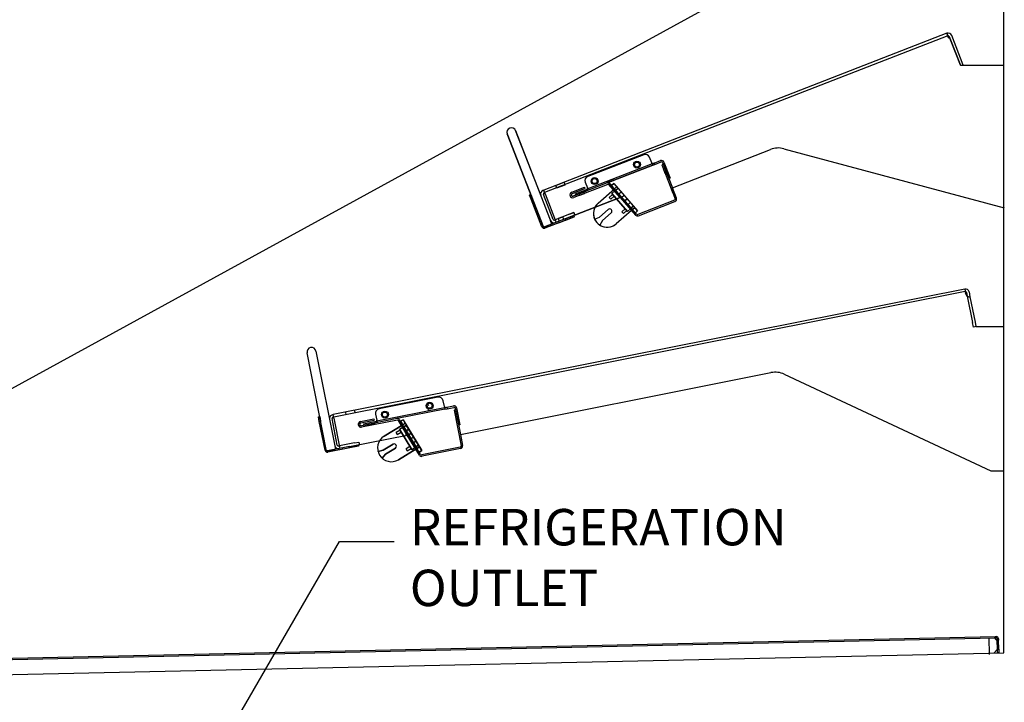
# Model space of a CAD drawing. Units: inches. Extents: x -920 to -493, y 310 to 944.
# Drawn here: x -721 to -694, y 827 to 845 of the extents above; entities that cross this region are included whole.
import ezdxf
from ezdxf.lldxf.tags import DXFTag

# ---------------------------------------------------------------- set-up
doc = ezdxf.new("R2010")
doc.units = ezdxf.units.IN
doc.header["$MEASUREMENT"] = 0
doc.layers.add('Hussmann_text', color=6, linetype='Continuous')
doc.styles.add('SEACAD_arial_ttf', font='ARIAL.TTF', dxfattribs={"height": 1})
tags = doc.linetypes.add('HIDDEN2', pattern=[0.1875, 0.125, -0.0625]).pattern_tags.tags
tags[6:7] = [DXFTag(74, 4), DXFTag(75, 0), DXFTag(340, '0'), DXFTag(46, 0.0), DXFTag(50, 0.0), DXFTag(44, 0.0), DXFTag(45, 0.0)]
tags[4:5] = [DXFTag(74, 4), DXFTag(75, 0), DXFTag(340, '0'), DXFTag(46, 0.0), DXFTag(50, 0.0), DXFTag(44, 0.0), DXFTag(45, 0.0)]
doc.dimstyles.new('Hussmann_Layer', dxfattribs={"dimtxt": 1, "dimasz": 1.5, "dimexe": 0.3, "dimexo": 0.2, "dimgap": 0.09, "dimtad": 0, "dimtih": 1, "dimtoh": 1, "dimdec": 3, "dimzin": 0, "dimdsep": 46, "dimlunit": 5, "dimtxsty": 'SEACAD_arial_ttf', "dimcen": 0.5, "dimclrd": 1, "dimclre": 1, "dimclrt": 1, "dimadec": 0, "dimazin": 0, "dimtfac": 1, "dimtdec": 3, "dimtofl": 0, "dimtmove": 0, "dimatfit": 3, "dimfxl": 1, "dimtolj": 1, "dimtzin": 0, "dimarcsym": 0})

msp = doc.modelspace()

# ---------------------------------------------------------------- linework, layer by layer
at = {"color": 7, "linetype": 'HIDDEN2'}
msp.add_line((-694.6239, 849.7935), (-727.3708, 831.8485), dxfattribs=at)
at = {"color": 7, "linetype": 'Continuous'}
for p, q in [((-693.9735, 827.9745), (-693.9735, 849.8635)), ((-695.5378, 844.9797), (-706.6054, 840.6757)), ((-695.5378, 844.9797), (-706.6054, 840.6757)), ((-695.5106, 844.9098), (-706.5782, 840.6058)), ((-695.5106, 844.9098), (-706.5782, 840.6058)), ((-695.5378, 844.9797), (-695.4997, 844.8818)), ((-695.5106, 844.9098), (-695.5378, 844.9797)), ((-695.5106, 844.9098), (-695.4997, 844.8818)), ((-695.4997, 844.8818), (-695.5106, 844.9098)), ((-695.484, 844.8415), (-695.4997, 844.8818)), ((-695.484, 844.8415), (-695.4997, 844.8818)), ((-695.4718, 844.8927), (-695.4353, 844.7988)), ((-695.4353, 844.7988), (-695.4718, 844.8927)), ((-695.4353, 844.7988), (-695.1655, 844.1051)), ((-695.1655, 844.1051), (-695.4353, 844.7988)), ((-695.085, 844.1051), (-695.4019, 844.9199)), ((-695.1655, 844.1051), (-693.9735, 844.1051)), ((-706.6106, 839.6544), (-707.6073, 842.2174)), ((-707.6073, 842.2174), (-706.6106, 839.6544)), ((-707.3743, 842.308), (-706.3776, 839.745)), ((-706.6838, 840.5326), (-707.3743, 842.308)), ((-703.0728, 840.7425), (-700.3746, 841.7918)), ((-703.0728, 840.7425), (-700.3746, 841.7918)), ((-700.0078, 841.8118), (-693.9589, 840.1884)), ((-700.0078, 841.8118), (-693.9589, 840.1884)), ((-703.8596, 841.6485), (-705.3928, 841.0522)), ((-703.8596, 841.6485), (-705.3928, 841.0522)), ((-703.6375, 841.4221), (-703.6978, 841.5773)), ((-703.6375, 841.4221), (-703.6978, 841.5773)), ((-703.6266, 841.3941), (-705.3927, 840.7073)), ((-703.6121, 841.3568), (-704.8603, 840.8714)), ((-704.8603, 840.8714), (-703.6121, 841.3568)), ((-703.6375, 841.4221), (-703.6121, 841.3568)), ((-703.6266, 841.3941), (-703.6375, 841.4221)), ((-703.6375, 841.4221), (-703.6266, 841.3941)), ((-703.6266, 841.3941), (-703.5683, 841.4168)), ((-703.5683, 841.4168), (-703.6266, 841.3941)), ((-703.6266, 841.3941), (-703.6121, 841.3568)), ((-703.5538, 841.3795), (-703.6121, 841.3568)), ((-703.6121, 841.3568), (-703.5538, 841.3795)), ((-703.5683, 841.4168), (-703.3936, 841.4847)), ((-703.5683, 841.4168), (-703.5538, 841.3795)), ((-703.5683, 841.4168), (-703.5538, 841.3795)), ((-703.5538, 841.3795), (-703.3791, 841.4474)), ((-703.5538, 841.3795), (-703.3791, 841.4474)), ((-703.3232, 841.3866), (-703.3605, 841.3721)), ((-703.3232, 841.3866), (-703.3605, 841.3721)), ((-703.3605, 841.3721), (-702.9977, 840.4391)), ((-703.3605, 841.3721), (-702.9977, 840.4391)), ((-703.3403, 841.4304), (-703.3232, 841.3866)), ((-703.3403, 841.4304), (-703.1699, 840.9923)), ((-703.3232, 841.3866), (-703.0728, 840.7425)), ((-703.2801, 841.2756), (-703.3174, 841.2612)), ((-703.3174, 841.2612), (-703.2674, 841.1325)), ((-703.2674, 841.1325), (-703.3174, 841.2612)), ((-703.2674, 841.1325), (-703.3174, 841.2612)), ((-703.303, 841.4449), (-703.1326, 841.0068)), ((-703.2522, 841.3144), (-703.2895, 841.2999)), ((-703.2405, 841.2841), (-703.2777, 841.2696)), ((-703.1834, 841.1373), (-703.2522, 841.3144)), ((-703.1326, 841.0068), (-703.2405, 841.2841)), ((-704.6984, 840.9773), (-704.8755, 840.9085)), ((-704.6839, 840.94), (-704.6984, 840.9773)), ((-703.2551, 841.2113), (-703.2924, 841.1968)), ((-703.2924, 841.1968), (-703.0658, 840.6143)), ((-703.2674, 841.1325), (-703.2301, 841.147)), ((-703.2207, 841.1228), (-703.1834, 841.1373)), ((-703.1326, 841.0068), (-703.1699, 840.9923)), ((-703.1326, 841.0068), (-703.1699, 840.9923)), ((-703.1699, 840.9923), (-703.0728, 840.7425)), ((-706.2745, 840.8044), (-706.0415, 840.895)), ((-706.0415, 840.895), (-706.2745, 840.8044)), ((-706.2745, 840.8044), (-706.0415, 840.895)), ((-706.2745, 840.8044), (-706.0415, 840.895)), ((-706.0415, 840.895), (-706.2745, 840.8044)), ((-706.2745, 840.8044), (-706.0415, 840.895)), ((-706.2745, 840.8044), (-706.0415, 840.895)), ((-706.0415, 840.895), (-706.2745, 840.8044)), ((-706.2745, 840.8044), (-706.0415, 840.895)), ((-706.0415, 840.895), (-706.2745, 840.8044)), ((-706.2745, 840.8044), (-706.0415, 840.895)), ((-706.0415, 840.895), (-706.2745, 840.8044)), ((-706.2745, 840.8044), (-706.0415, 840.895)), ((-706.0415, 840.895), (-706.2745, 840.8044)), ((-706.2745, 840.8044), (-706.0415, 840.895)), ((-706.0415, 840.895), (-706.2745, 840.8044)), ((-706.0415, 840.895), (-706.2745, 840.8044)), ((-706.2745, 840.8044), (-706.0415, 840.895)), ((-706.2745, 840.8044), (-706.0415, 840.895)), ((-706.0415, 840.895), (-706.2745, 840.8044)), ((-706.0415, 840.895), (-706.2745, 840.8044)), ((-706.2745, 840.8044), (-706.0415, 840.895)), ((-706.0415, 840.895), (-706.2745, 840.8044)), ((-706.2745, 840.8044), (-706.0415, 840.895)), ((-706.0415, 840.895), (-706.2745, 840.8044)), ((-706.0415, 840.895), (-706.2745, 840.8044)), ((-706.2745, 840.8044), (-706.0415, 840.895)), ((-706.0415, 840.895), (-706.2745, 840.8044)), ((-706.2745, 840.8044), (-706.0415, 840.895)), ((-706.0415, 840.895), (-706.2745, 840.8044)), ((-706.2745, 840.8044), (-706.0415, 840.895)), ((-706.2745, 840.8044), (-706.0415, 840.895)), ((-706.0415, 840.895), (-706.2745, 840.8044)), ((-706.2745, 840.8044), (-706.0415, 840.895)), ((-706.2745, 840.8044), (-706.0415, 840.895)), ((-706.2745, 840.8044), (-706.0415, 840.895)), ((-706.0415, 840.895), (-706.2745, 840.8044)), ((-706.2745, 840.8044), (-706.0415, 840.895)), ((-706.2745, 840.8044), (-706.0415, 840.895)), ((-706.0415, 840.895), (-706.2745, 840.8044)), ((-706.2745, 840.8044), (-706.0415, 840.895)), ((-706.2745, 840.8044), (-706.0415, 840.895)), ((-706.0415, 840.895), (-706.2745, 840.8044)), ((-706.2745, 840.8044), (-706.0415, 840.895)), ((-706.2745, 840.8044), (-706.0415, 840.895)), ((-706.0415, 840.895), (-706.2745, 840.8044)), ((-706.2745, 840.8044), (-706.0415, 840.895)), ((-706.0415, 840.895), (-706.2745, 840.8044)), ((-706.0415, 840.895), (-706.2745, 840.8044)), ((-706.2745, 840.8044), (-706.0415, 840.895)), ((-706.0415, 840.895), (-706.2745, 840.8044)), ((-706.2745, 840.8044), (-706.0415, 840.895)), ((-706.0415, 840.895), (-706.2745, 840.8044)), ((-706.0415, 840.895), (-706.2745, 840.8044)), ((-706.0415, 840.895), (-706.2745, 840.8044)), ((-706.2745, 840.8044), (-706.0415, 840.895)), ((-706.0415, 840.895), (-706.2745, 840.8044)), ((-706.0415, 840.895), (-706.2745, 840.8044)), ((-706.2745, 840.8044), (-706.0415, 840.895)), ((-706.0415, 840.895), (-706.2745, 840.8044)), ((-706.0415, 840.895), (-706.2745, 840.8044)), ((-706.2745, 840.8044), (-706.0415, 840.895)), ((-706.0415, 840.895), (-706.2745, 840.8044)), ((-706.0415, 840.895), (-706.2745, 840.8044)), ((-706.0415, 840.895), (-706.2745, 840.8044)), ((-706.0415, 840.895), (-706.2745, 840.8044)), ((-706.2745, 840.8044), (-706.0415, 840.895)), ((-706.0415, 840.895), (-706.2745, 840.8044)), ((-706.2745, 840.8044), (-706.0415, 840.895)), ((-706.0415, 840.895), (-706.2745, 840.8044)), ((-706.2745, 840.8044), (-706.0415, 840.895)), ((-706.0415, 840.895), (-706.2745, 840.8044)), ((-706.2745, 840.8044), (-706.0415, 840.895)), ((-706.2745, 840.8044), (-706.0415, 840.895)), ((-706.2473, 840.7345), (-706.2745, 840.8044)), ((-706.0143, 840.8251), (-706.2473, 840.7345)), ((-706.0143, 840.8251), (-706.2473, 840.7345)), ((-706.2473, 840.7345), (-706.0143, 840.8251)), ((-706.0143, 840.8251), (-706.2473, 840.7345)), ((-706.0143, 840.8251), (-706.2473, 840.7345)), ((-706.2473, 840.7345), (-706.0143, 840.8251)), ((-706.0143, 840.8251), (-706.2473, 840.7345)), ((-706.0143, 840.8251), (-706.2473, 840.7345)), ((-706.2473, 840.7345), (-706.0143, 840.8251)), ((-706.0143, 840.8251), (-706.2473, 840.7345)), ((-706.2473, 840.7345), (-706.0143, 840.8251)), ((-706.0143, 840.8251), (-706.2473, 840.7345)), ((-706.2473, 840.7345), (-706.0143, 840.8251)), ((-706.0143, 840.8251), (-706.2473, 840.7345)), ((-706.0143, 840.8251), (-706.2473, 840.7345)), ((-706.2473, 840.7345), (-706.0143, 840.8251)), ((-706.2473, 840.7345), (-706.0143, 840.8251)), ((-706.2473, 840.7345), (-706.0143, 840.8251)), ((-706.0143, 840.8251), (-706.2473, 840.7345)), ((-706.2473, 840.7345), (-706.0143, 840.8251)), ((-706.2473, 840.7345), (-706.0143, 840.8251)), ((-706.0143, 840.8251), (-706.2473, 840.7345)), ((-706.2473, 840.7345), (-706.0143, 840.8251)), ((-706.2473, 840.7345), (-706.0143, 840.8251)), ((-706.0143, 840.8251), (-706.2473, 840.7345)), ((-706.2473, 840.7345), (-706.0143, 840.8251)), ((-706.2473, 840.7345), (-706.0143, 840.8251)), ((-706.2473, 840.7345), (-706.0143, 840.8251)), ((-706.0143, 840.8251), (-706.2473, 840.7345)), ((-706.2473, 840.7345), (-706.0143, 840.8251)), ((-706.0143, 840.8251), (-706.2473, 840.7345)), ((-706.2473, 840.7345), (-706.0143, 840.8251)), ((-706.0143, 840.8251), (-706.2473, 840.7345)), ((-706.2473, 840.7345), (-706.0143, 840.8251)), ((-706.0143, 840.8251), (-706.2473, 840.7345)), ((-706.0143, 840.8251), (-706.2473, 840.7345)), ((-706.2473, 840.7345), (-706.0143, 840.8251)), ((-706.2473, 840.7345), (-706.0143, 840.8251)), ((-706.0143, 840.8251), (-706.2473, 840.7345)), ((-706.0143, 840.8251), (-706.2473, 840.7345)), ((-706.2473, 840.7345), (-706.0143, 840.8251)), ((-706.0143, 840.8251), (-706.2473, 840.7345)), ((-706.2473, 840.7345), (-706.0143, 840.8251)), ((-706.0143, 840.8251), (-706.2473, 840.7345)), ((-706.0143, 840.8251), (-706.2473, 840.7345)), ((-706.0143, 840.8251), (-706.2473, 840.7345)), ((-706.0143, 840.8251), (-706.2473, 840.7345)), ((-706.2473, 840.7345), (-706.0143, 840.8251)), ((-706.0143, 840.8251), (-706.2473, 840.7345)), ((-706.2473, 840.7345), (-706.0143, 840.8251)), ((-706.0143, 840.8251), (-706.2473, 840.7345)), ((-706.2473, 840.7345), (-706.0143, 840.8251)), ((-706.2473, 840.7345), (-706.0143, 840.8251)), ((-706.2473, 840.7345), (-706.0143, 840.8251)), ((-706.0143, 840.8251), (-706.2473, 840.7345)), ((-706.2473, 840.7345), (-706.0143, 840.8251)), ((-706.0143, 840.8251), (-706.2473, 840.7345)), ((-706.2473, 840.7345), (-706.0143, 840.8251)), ((-706.2473, 840.7345), (-706.0143, 840.8251)), ((-706.0143, 840.8251), (-706.2473, 840.7345)), ((-706.2473, 840.7345), (-706.0143, 840.8251)), ((-706.2473, 840.7345), (-706.0143, 840.8251)), ((-706.0143, 840.8251), (-706.2473, 840.7345)), ((-706.2473, 840.7345), (-706.0143, 840.8251)), ((-706.0143, 840.8251), (-706.2473, 840.7345)), ((-706.2473, 840.7345), (-706.0143, 840.8251)), ((-706.0143, 840.8251), (-706.2473, 840.7345)), ((-706.2473, 840.7345), (-706.0143, 840.8251)), ((-706.0143, 840.8251), (-706.2473, 840.7345)), ((-706.2473, 840.7345), (-706.0143, 840.8251)), ((-706.0143, 840.8251), (-706.2473, 840.7345)), ((-706.0143, 840.8251), (-706.2473, 840.7345)), ((-706.2473, 840.7345), (-706.0143, 840.8251)), ((-706.0143, 840.8251), (-706.2473, 840.7345)), ((-706.0143, 840.8251), (-706.0415, 840.895)), ((-706.0143, 840.8251), (-706.0415, 840.895)), ((-705.8358, 840.6208), (-705.4863, 840.7567)), ((-705.8214, 840.5835), (-705.4718, 840.7195)), ((-705.8214, 840.5835), (-705.4718, 840.7195)), ((-704.8603, 840.8714), (-705.7924, 840.509)), ((-704.8459, 840.8341), (-705.7779, 840.4717)), ((-704.8459, 840.8341), (-705.7779, 840.4717)), ((-705.4863, 840.7567), (-705.4718, 840.7195)), ((-705.464, 840.8904), (-705.4036, 840.7353)), ((-705.464, 840.8904), (-705.4036, 840.7353)), ((-705.451, 840.6846), (-705.3927, 840.7073)), ((-705.3927, 840.7073), (-705.451, 840.6846)), ((-705.4036, 840.7353), (-705.3927, 840.7073)), ((-705.3927, 840.7073), (-705.4036, 840.7353)), ((-705.3782, 840.67), (-705.4036, 840.7353)), ((-705.3927, 840.7073), (-705.3782, 840.67)), ((-705.1113, 840.317), (-704.6625, 840.7106)), ((-704.8755, 840.9085), (-704.7869, 840.9429)), ((-704.8755, 840.9085), (-704.7869, 840.9429)), ((-704.8755, 840.9085), (-704.861, 840.8712)), ((-704.8603, 840.8714), (-704.6839, 840.94)), ((-704.6839, 840.94), (-704.8603, 840.8714)), ((-704.6839, 840.94), (-704.8603, 840.8714)), ((-704.5068, 840.4725), (-704.818, 840.8273)), ((-704.5068, 840.4725), (-704.818, 840.8273)), ((-704.0543, 840.0172), (-704.7879, 840.8537)), ((-704.7416, 840.8008), (-704.7879, 840.8537)), ((-704.7416, 840.8008), (-704.6807, 840.8543)), ((-704.6807, 840.8543), (-704.7416, 840.8008)), ((-704.733, 840.5822), (-704.5686, 840.7264)), ((-704.733, 840.5822), (-704.5686, 840.7264)), ((-704.7057, 840.6993), (-704.6756, 840.7257)), ((-704.7057, 840.6993), (-704.6756, 840.7257)), ((-704.5068, 840.4725), (-704.7057, 840.6993)), ((-704.7057, 840.6993), (-704.5068, 840.4725)), ((-704.5068, 840.4725), (-704.7057, 840.6993)), ((-704.7057, 840.6993), (-704.5068, 840.4725)), ((-704.6807, 840.8543), (-704.0266, 840.1084)), ((-704.6016, 840.764), (-704.6625, 840.7106)), ((-704.6625, 840.7106), (-704.6016, 840.764)), ((-704.5627, 840.7197), (-704.6235, 840.6663)), ((-704.4794, 840.6247), (-704.5627, 840.7197)), ((-704.5627, 840.7197), (-704.4794, 840.6247)), ((-702.9604, 840.4536), (-703.0728, 840.7425)), ((-702.9604, 840.4536), (-703.0728, 840.7425)), ((-706.9617, 840.5532), (-706.9943, 840.5406)), ((-706.9943, 840.5406), (-706.9617, 840.5532)), ((-706.9943, 840.5406), (-706.949, 840.4241)), ((-706.949, 840.4241), (-706.9943, 840.5406)), ((-706.9617, 840.5532), (-706.9164, 840.4367)), ((-706.9164, 840.4367), (-706.9617, 840.5532)), ((-706.6228, 839.6818), (-706.9164, 840.4367)), ((-706.6228, 839.6818), (-706.9164, 840.4367)), ((-706.6054, 840.6757), (-706.624, 840.6685)), ((-706.3457, 839.8701), (-706.6139, 840.5597)), ((-706.5782, 840.6058), (-706.6054, 840.6757)), ((-706.5673, 840.5779), (-706.6054, 840.6757)), ((-706.5968, 840.5986), (-706.5782, 840.6058)), ((-706.5782, 840.6058), (-706.5968, 840.5986)), ((-706.5673, 840.5779), (-706.5782, 840.6058)), ((-706.5782, 840.6058), (-706.5673, 840.5779)), ((-706.5673, 840.5779), (-706.2611, 839.7903)), ((-706.5673, 840.5779), (-706.2611, 839.7903)), ((-706.0141, 839.8864), (-704.5068, 840.4725)), ((-704.5068, 840.4725), (-706.0141, 839.8864)), ((-705.7277, 840.5341), (-705.7924, 840.509)), ((-705.7422, 840.5714), (-705.451, 840.6846)), ((-705.7422, 840.5714), (-705.7277, 840.5341)), ((-705.7422, 840.5714), (-705.7277, 840.5341)), ((-705.7277, 840.5341), (-705.4365, 840.6474)), ((-705.629, 840.5725), (-705.6145, 840.5352)), ((-705.6145, 840.5352), (-705.4858, 840.5853)), ((-705.4858, 840.5853), (-705.6145, 840.5352)), ((-705.6145, 840.5352), (-705.4858, 840.5853)), ((-705.4858, 840.5853), (-705.5003, 840.6225)), ((-705.451, 840.6846), (-705.4365, 840.6474)), ((-705.451, 840.6846), (-705.4365, 840.6474)), ((-704.7124, 840.5587), (-704.8064, 840.4763)), ((-704.8064, 840.4763), (-704.7652, 840.4293)), ((-704.7652, 840.4293), (-704.6712, 840.5117)), ((-704.3032, 840.092), (-704.733, 840.5822)), ((-704.733, 840.5822), (-704.3032, 840.092)), ((-704.7124, 840.5587), (-704.6712, 840.5117)), ((-704.7124, 840.5587), (-704.6712, 840.5117)), ((-704.6235, 840.6663), (-704.5403, 840.5713)), ((-704.5403, 840.5713), (-704.6235, 840.6663)), ((-704.5403, 840.5713), (-704.4794, 840.6247)), ((-704.4829, 840.5059), (-704.513, 840.4796)), ((-704.5068, 840.4725), (-704.513, 840.4796)), ((-704.5068, 840.4725), (-704.0844, 839.9908)), ((-704.5068, 840.4725), (-704.0844, 839.9908)), ((-704.3948, 840.5283), (-704.4557, 840.4749)), ((-704.3948, 840.5283), (-704.4557, 840.4749)), ((-704.3733, 840.3809), (-704.3124, 840.4344)), ((-704.3124, 840.4344), (-704.3733, 840.3809)), ((-703.0658, 840.6143), (-703.0286, 840.6288)), ((-706.6555, 839.6691), (-706.949, 840.4241)), ((-706.6555, 839.6691), (-706.949, 840.4241)), ((-704.365, 840.1625), (-704.4589, 840.0801)), ((-704.3894, 840.3386), (-704.3593, 840.365)), ((-704.365, 840.1625), (-704.3238, 840.1155)), ((-704.365, 840.1625), (-704.3238, 840.1155)), ((-704.3032, 840.092), (-704.1387, 840.2362)), ((-704.3032, 840.092), (-704.1387, 840.2362)), ((-704.2279, 840.338), (-704.2888, 840.2846)), ((-704.2888, 840.2846), (-704.2055, 840.1896)), ((-704.2055, 840.1896), (-704.2888, 840.2846)), ((-704.1446, 840.243), (-704.2279, 840.338)), ((-704.2279, 840.338), (-704.1446, 840.243)), ((-704.2055, 840.1896), (-704.1446, 840.243)), ((-704.1446, 840.243), (-704.2055, 840.1896)), ((-704.1666, 840.1452), (-704.1057, 840.1986)), ((-704.1057, 840.1986), (-704.1666, 840.1452)), ((-704.0266, 840.1084), (-704.1057, 840.1986)), ((-703.0148, 840.4003), (-704.0209, 840.009)), ((-703.0148, 840.4003), (-704.0209, 840.009)), ((-704.0064, 839.9717), (-703.0003, 840.363)), ((-704.0064, 839.9717), (-703.0003, 840.363)), ((-706.0141, 839.8864), (-706.584, 839.6647)), ((-705.8921, 840.0143), (-706.2882, 839.8602)), ((-706.0748, 839.9432), (-706.2034, 839.8932)), ((-706.0748, 839.9432), (-706.2034, 839.8932)), ((-706.2034, 839.8932), (-706.0748, 839.9432)), ((-706.0748, 839.9432), (-706.2034, 839.8932)), ((-706.2034, 839.8932), (-706.0748, 839.9432)), ((-706.2034, 839.8932), (-706.1762, 839.8233)), ((-706.0476, 839.8733), (-706.0748, 839.9432)), ((-706.0141, 839.8864), (-705.7811, 839.977)), ((-705.865, 839.9444), (-706.0141, 839.8864)), ((-706.0014, 839.8537), (-706.0141, 839.8864)), ((-705.7684, 839.9444), (-706.0014, 839.8537)), ((-706.0014, 839.8537), (-705.7684, 839.9444)), ((-705.8921, 840.0143), (-705.7756, 840.0596)), ((-705.7756, 840.0596), (-705.8921, 840.0143)), ((-705.7684, 839.9444), (-705.7811, 839.977)), ((-705.7811, 839.977), (-705.7684, 839.9444)), ((-705.7485, 839.9897), (-705.7756, 840.0596)), ((-705.7756, 840.0596), (-705.7485, 839.9897)), ((-705.206, 839.8793), (-705.0691, 839.9371)), ((-705.206, 839.8793), (-705.0691, 839.9371)), ((-705.0691, 839.9371), (-704.8341, 840.1431)), ((-705.0691, 839.9371), (-704.8341, 840.1431)), ((-704.7517, 840.0491), (-704.9866, 839.8431)), ((-704.1967, 840.1189), (-704.6155, 839.7516)), ((-704.1967, 840.1189), (-704.6155, 839.7516)), ((-704.4589, 840.0801), (-704.4177, 840.0331)), ((-704.4177, 840.0331), (-704.3238, 840.1155)), ((-704.1967, 840.1189), (-704.1666, 840.1452)), ((-704.0875, 840.055), (-704.0266, 840.1084)), ((-704.0266, 840.1084), (-704.0875, 840.055)), ((-704.0543, 840.0172), (-704.0875, 840.055)), ((-706.6106, 839.6544), (-706.5919, 839.6617)), ((-706.5919, 839.6617), (-706.6106, 839.6544)), ((-706.5919, 839.6617), (-706.3962, 839.7378)), ((-706.5919, 839.6617), (-706.584, 839.6647)), ((-706.0014, 839.8537), (-706.5713, 839.6321)), ((-706.0014, 839.8537), (-706.5713, 839.6321)), ((-706.3776, 839.745), (-706.4156, 839.8429)), ((-706.3776, 839.745), (-706.3962, 839.7378)), ((-706.2797, 839.7831), (-706.3776, 839.745)), ((-706.2882, 839.8602), (-706.3069, 839.853)), ((-706.2005, 839.8139), (-706.1878, 839.7813)), ((-706.1878, 839.7813), (-706.0107, 839.8501)), ((-706.0107, 839.8501), (-706.1878, 839.7813)), ((-706.0107, 839.8501), (-706.1878, 839.7813)), ((-706.1878, 839.7813), (-706.0107, 839.8501)), ((-706.1878, 839.7813), (-706.0107, 839.8501)), ((-706.0107, 839.8501), (-706.0234, 839.8827)), ((-704.9866, 839.8431), (-705.0617, 839.7149)), ((-695.047, 837.9609), (-712.3824, 834.5126)), ((-695.0331, 837.8912), (-712.3685, 834.443)), ((-695.047, 837.9609), (-695.0273, 837.8618)), ((-695.0188, 837.8194), (-695.0273, 837.8618)), ((-694.9979, 837.8677), (-694.9782, 837.7689)), ((-694.9782, 837.7689), (-694.833, 837.0389)), ((-694.9282, 837.8815), (-694.901, 837.7449)), ((-694.901, 837.7449), (-694.7634, 837.0528)), ((-694.8086, 836.9163), (-694.833, 837.0389)), ((-694.739, 836.9302), (-694.8086, 836.9163)), ((-694.7634, 837.0528), (-694.739, 836.9302)), ((-694.739, 836.9302), (-693.9735, 836.9302)), ((-712.5656, 833.5117), (-713.1021, 836.2088)), ((-712.8569, 836.2576), (-712.3204, 833.5604)), ((-708.8922, 833.969), (-700.3646, 835.6653)), ((-700, 835.6212), (-694.3249, 832.9721)), ((-709.509, 834.994), (-711.1224, 834.673)), ((-709.8213, 834.7699), (-709.8213, 834.7699)), ((-709.8078, 834.8076), (-709.8078, 834.8076)), ((-709.3296, 834.7324), (-709.3621, 834.8957)), ((-709.2624, 834.7152), (-709.0785, 834.7518)), ((-712.3824, 834.5126), (-712.4059, 834.508)), ((-712.3627, 834.4136), (-712.3824, 834.5126)), ((-712.0243, 834.5115), (-712.0381, 834.5811)), ((-711.7791, 834.5603), (-711.7929, 834.6299)), ((-711.2207, 834.526), (-711.1882, 834.3627)), ((-709.3237, 834.703), (-711.1823, 834.3333)), ((-709.3159, 834.6638), (-710.6295, 834.4025)), ((-709.802, 834.7475), (-709.7788, 834.6308)), ((-709.3296, 834.7324), (-709.3159, 834.6638)), ((-709.3237, 834.703), (-709.2624, 834.7152)), ((-709.3159, 834.6638), (-709.2546, 834.676)), ((-709.2624, 834.7152), (-709.2546, 834.676)), ((-709.2546, 834.676), (-709.0707, 834.7126)), ((-709.0263, 834.6429), (-709.0655, 834.6351)), ((-709.0655, 834.6351), (-708.8702, 833.6533)), ((-709.0031, 834.5262), (-709.0423, 834.5184)), ((-709.0355, 834.689), (-708.9438, 834.228)), ((-709.0263, 834.6429), (-708.8922, 833.969)), ((-708.9689, 834.5595), (-709.0081, 834.5517)), ((-708.9626, 834.5276), (-709.0018, 834.5198)), ((-708.9962, 834.6968), (-708.9045, 834.2358)), ((-712.7897, 834.451), (-712.7553, 834.4578)), ((-712.7653, 834.3284), (-712.7897, 834.451)), ((-712.6073, 833.534), (-712.7653, 834.3284)), ((-712.7553, 834.4578), (-712.7309, 834.3352)), ((-712.5729, 833.5408), (-712.7309, 834.3352)), ((-712.2705, 833.6734), (-712.4156, 834.4031)), ((-712.3685, 834.443), (-712.392, 834.4383)), ((-712.3627, 834.4136), (-712.1978, 833.5848)), ((-711.6337, 834.3251), (-711.2659, 834.3983)), ((-711.6259, 834.2859), (-711.2581, 834.359)), ((-710.6295, 834.4025), (-711.6103, 834.2074)), ((-710.6217, 834.3633), (-711.6025, 834.1682)), ((-711.5501, 834.2602), (-711.2436, 834.3211)), ((-711.5501, 834.2602), (-711.5423, 834.2209)), ((-711.5423, 834.2209), (-711.2358, 834.2819)), ((-711.4383, 834.2416), (-711.4305, 834.2024)), ((-711.2952, 834.2293), (-711.303, 834.2685)), ((-711.2659, 834.3983), (-711.2581, 834.359)), ((-711.2436, 834.3211), (-711.1823, 834.3333)), ((-711.2436, 834.3211), (-711.2358, 834.2819)), ((-711.1745, 834.2941), (-711.1882, 834.3627)), ((-710.4044, 834.2701), (-710.984, 833.9183)), ((-710.984, 833.9183), (-710.4736, 834.228)), ((-710.4736, 834.228), (-710.984, 833.9183)), ((-710.638, 834.4416), (-710.6302, 834.4024)), ((-710.3528, 833.9518), (-710.5955, 834.3517)), ((-710.5654, 834.1138), (-710.3784, 834.2273)), ((-710.5654, 834.1138), (-710.3784, 834.2273)), ((-710.5654, 834.1138), (-710.3784, 834.2273)), ((-710.5654, 834.1138), (-710.3784, 834.2273)), ((-709.9841, 833.4213), (-710.5613, 834.3725)), ((-710.5359, 834.3306), (-710.4666, 834.3726)), ((-710.4666, 834.3726), (-710.5359, 834.3306)), ((-710.4666, 834.3726), (-710.5359, 834.3306)), ((-710.5359, 834.3306), (-710.4666, 834.3726)), ((-710.5359, 834.3306), (-710.4736, 834.228)), ((-710.5359, 834.3306), (-710.4736, 834.228)), ((-710.5071, 834.2061), (-710.4729, 834.2269)), ((-710.4044, 834.2701), (-710.4736, 834.228)), ((-710.4736, 834.228), (-710.4044, 834.2701)), ((-710.4736, 834.228), (-710.4044, 834.2701)), ((-710.4736, 834.228), (-710.4736, 834.228)), ((-710.4736, 834.228), (-710.4736, 834.228)), ((-710.4666, 834.3726), (-709.952, 833.5246)), ((-710.4666, 834.3726), (-710.4044, 834.2701)), ((-710.3738, 834.2196), (-710.443, 834.1776)), ((-710.3738, 834.2196), (-710.443, 834.1776)), ((-710.443, 834.1776), (-710.3738, 834.2196)), ((-710.3784, 834.2273), (-710.0402, 833.6699)), ((-710.0402, 833.6699), (-710.3784, 834.2273)), ((-708.9896, 834.4585), (-709.0288, 834.4507)), ((-709.0154, 834.383), (-708.9761, 834.3908)), ((-708.9711, 834.3653), (-708.9318, 834.3731)), ((-708.9045, 834.2358), (-708.9438, 834.228)), ((-711.9379, 833.6365), (-710.3528, 833.9518)), ((-710.5492, 834.0871), (-710.6561, 834.0223)), ((-710.5492, 834.0871), (-710.6561, 834.0223)), ((-710.6561, 834.0223), (-710.6237, 833.9688)), ((-710.6237, 833.9688), (-710.6561, 834.0223)), ((-710.6237, 833.9688), (-710.5168, 834.0337)), ((-710.6237, 833.9688), (-710.5168, 834.0337)), ((-710.2272, 833.5564), (-710.5654, 834.1138)), ((-710.5654, 834.1138), (-710.2272, 833.5564)), ((-710.5492, 834.0871), (-710.5168, 834.0337)), ((-710.5492, 834.0871), (-710.5168, 834.0337)), ((-710.3775, 834.0696), (-710.443, 834.1776)), ((-710.443, 834.1776), (-710.1141, 833.6356)), ((-710.443, 834.1776), (-710.3775, 834.0696)), ((-710.3967, 834.0322), (-710.3769, 833.9329)), ((-710.3775, 834.0696), (-710.3082, 834.1116)), ((-710.3082, 834.1116), (-710.3775, 834.0696)), ((-710.3213, 833.977), (-710.3555, 833.9563)), ((-710.0183, 833.4005), (-710.3528, 833.9518)), ((-710.2417, 834.002), (-710.311, 833.96)), ((-710.2417, 834.002), (-710.311, 833.96)), ((-710.311, 833.96), (-710.2417, 834.002)), ((-710.2417, 834.002), (-710.311, 833.96)), ((-710.2461, 833.8532), (-710.311, 833.96)), ((-710.2417, 834.002), (-710.3082, 834.1116)), ((-710.2417, 834.002), (-710.1769, 833.8952)), ((-708.8922, 833.969), (-708.831, 833.6611)), ((-711.7987, 833.7366), (-712.2117, 833.6545)), ((-711.9379, 833.6365), (-711.6927, 833.6853)), ((-711.7987, 833.7366), (-711.6761, 833.761)), ((-711.6927, 833.6853), (-711.6859, 833.651)), ((-711.6761, 833.761), (-711.6623, 833.6913)), ((-711.0084, 833.5368), (-710.7412, 833.6989)), ((-711.0084, 833.5368), (-710.7412, 833.6989)), ((-710.7412, 833.6989), (-711.0084, 833.5368)), ((-710.7412, 833.6989), (-711.0084, 833.5368)), ((-710.2461, 833.8532), (-710.1769, 833.8952)), ((-710.1769, 833.8952), (-710.2461, 833.8532)), ((-710.1769, 833.8952), (-710.2461, 833.8532)), ((-710.1769, 833.8952), (-710.2461, 833.8532)), ((-710.2272, 833.5564), (-710.0402, 833.6699)), ((-710.2272, 833.5564), (-710.0402, 833.6699)), ((-710.2272, 833.5564), (-710.0402, 833.6699)), ((-710.2272, 833.5564), (-710.0402, 833.6699)), ((-710.1104, 833.7856), (-710.1796, 833.7436)), ((-710.1796, 833.7436), (-710.1104, 833.7856)), ((-710.1141, 833.6356), (-710.1796, 833.7436)), ((-710.1796, 833.7436), (-710.1141, 833.6356)), ((-710.1104, 833.7856), (-710.1769, 833.8952)), ((-710.0449, 833.6776), (-710.1141, 833.6356)), ((-710.1141, 833.6356), (-710.0449, 833.6776)), ((-710.0449, 833.6776), (-710.1141, 833.6356)), ((-710.0449, 833.6776), (-710.1141, 833.6356)), ((-710.1104, 833.7856), (-710.0449, 833.6776)), ((-710.0449, 833.6776), (-710.1104, 833.7856)), ((-710.0449, 833.6776), (-710.0143, 833.6272)), ((-708.9069, 833.8377), (-708.8677, 833.8455)), ((-712.546, 833.5156), (-712.5656, 833.5117)), ((-712.546, 833.5156), (-712.34, 833.5565)), ((-711.9379, 833.6365), (-712.5376, 833.5172)), ((-711.9311, 833.6022), (-712.5308, 833.4829)), ((-712.3204, 833.5604), (-712.34, 833.5565)), ((-712.2117, 833.6545), (-712.2352, 833.6498)), ((-712.1341, 833.5975), (-712.1272, 833.5632)), ((-711.9409, 833.6002), (-711.9477, 833.6346)), ((-711.9311, 833.6022), (-711.9379, 833.6365)), ((-711.6859, 833.651), (-711.9311, 833.6022)), ((-711.1532, 833.5038), (-711.0084, 833.5368)), ((-711.1532, 833.5038), (-711.0084, 833.5368)), ((-711.0084, 833.5368), (-711.1532, 833.5038)), ((-711.0084, 833.5368), (-711.1532, 833.5038)), ((-710.9435, 833.43), (-711.0397, 833.3168)), ((-711.0397, 833.3168), (-710.9435, 833.43)), ((-711.0397, 833.3168), (-710.9435, 833.43)), ((-710.6764, 833.5921), (-710.9435, 833.43)), ((-710.9435, 833.43), (-710.6764, 833.5921)), ((-710.9435, 833.43), (-710.6764, 833.5921)), ((-710.5939, 833.2754), (-710.0143, 833.6272)), ((-710.0835, 833.5851), (-710.5939, 833.2754)), ((-710.0835, 833.5851), (-710.5939, 833.2754)), ((-710.5939, 833.2754), (-710.0835, 833.5851)), ((-710.2758, 833.6366), (-710.3827, 833.5717)), ((-710.2758, 833.6366), (-710.3827, 833.5717)), ((-710.3827, 833.5717), (-710.3503, 833.5183)), ((-710.3503, 833.5183), (-710.3827, 833.5717)), ((-710.3503, 833.5183), (-710.2434, 833.5831)), ((-710.3503, 833.5183), (-710.2434, 833.5831)), ((-710.2758, 833.6366), (-710.2434, 833.5831)), ((-710.2758, 833.6366), (-710.2434, 833.5831)), ((-710.2272, 833.5564), (-710.2272, 833.5564)), ((-710.2272, 833.5564), (-710.2272, 833.5564)), ((-710.1141, 833.6356), (-710.1141, 833.6356)), ((-710.1066, 833.5461), (-710.0724, 833.5669)), ((-710.0143, 833.6272), (-710.0835, 833.5851)), ((-710.0835, 833.5851), (-710.0143, 833.6272)), ((-710.0143, 833.6272), (-710.0835, 833.5851)), ((-710.0213, 833.4826), (-710.0835, 833.5851)), ((-710.0213, 833.4826), (-709.952, 833.5246)), ((-709.952, 833.5246), (-710.0213, 833.4826)), ((-710.0213, 833.4826), (-710.0213, 833.4826)), ((-710.0213, 833.4826), (-709.952, 833.5246)), ((-709.952, 833.5246), (-710.0213, 833.4826)), ((-709.952, 833.5246), (-710.0143, 833.6272)), ((-708.8938, 833.618), (-709.9526, 833.4074)), ((-709.952, 833.5246), (-709.952, 833.5246)), ((-709.952, 833.5246), (-709.952, 833.5246)), ((-708.886, 833.5788), (-709.9448, 833.3682)), ((-694.3249, 832.9721), (-693.9735, 832.9721)), ((-727.2739, 827.6913), (-694.2069, 828.4194)), ((-727.2739, 827.6913), (-694.2069, 828.4194)), ((-727.2731, 827.6563), (-694.2061, 828.3844)), ((-694.3721, 828.3108), (-694.3736, 828.3808)), ((-694.3652, 828.0008), (-694.3721, 828.3108)), ((-694.2144, 828.3754), (-694.215, 828.4002)), ((-694.215, 828.4002), (-694.2144, 828.3754)), ((-694.2069, 828.4194), (-694.1844, 828.4199)), ((-694.2069, 828.4194), (-694.2063, 828.3946)), ((-694.2063, 828.3946), (-694.2061, 828.3844)), ((-694.1836, 828.3849), (-694.2061, 828.3844)), ((-694.1839, 828.3951), (-694.1844, 828.4199)), ((-694.1836, 828.3849), (-694.1839, 828.3951)), ((-694.1429, 828.3558), (-694.153, 828.3556)), ((-694.1523, 828.3246), (-694.153, 828.3556)), ((-694.1524, 828.3246), (-694.1468, 828.0707)), ((-694.1173, 828.3254), (-694.1523, 828.3246)), ((-694.1467, 828.0707), (-694.1523, 828.3246)), ((-694.118, 828.3564), (-694.1429, 828.3558)), ((-694.118, 828.3564), (-694.1173, 828.3254)), ((-694.1117, 828.0714), (-694.1173, 828.3254)), ((-694.3637, 827.9309), (-694.3652, 828.0008)), ((-694.2446, 827.9685), (-694.1468, 828.0707)), ((-694.1472, 828.0907), (-694.1122, 828.0914)), ((-694.1467, 828.0707), (-694.1117, 828.0714)), ((-694.1445, 827.9707), (-694.1467, 828.0707)), ((-694.1117, 828.0714), (-694.1095, 827.9715)), ((-727.2164, 827.2424), (-693.9735, 827.9745)), ((-694.1095, 827.9715), (-694.1445, 827.9707))]:
    msp.add_line(p, q, dxfattribs=at)
for centre, radius in [((-704.0433, 841.3758), 0.095), ((-704.0433, 841.3758), 0.069), ((-705.2083, 840.9228), 0.095), ((-705.2083, 840.9228), 0.069), ((-709.7373, 834.7574), 0.095), ((-709.7373, 834.7574), 0.069), ((-710.9633, 834.5135), 0.095), ((-710.9633, 834.5135), 0.069)]:
    msp.add_circle(centre, radius, dxfattribs=at)
for centre, radius, start, end in [((-695.4997, 844.8818), 0.105, 21.25, 111.25), ((-695.4997, 844.8818), 0.03, 21.25, 111.25), ((-707.4908, 842.2627), 0.125, 21.25, 201.25), ((-700.1607, 841.2419), 0.59, 74.97727, 111.25), ((-703.8143, 841.532), 0.125, 21.25, 111.25), ((-703.3682, 841.4195), 0.07, 21.25, 111.25), ((-703.3682, 841.4195), 0.03, 21.25, 111.25), ((-705.3475, 840.9357), 0.125, 111.25, 201.25), ((-704.8368, 840.8108), 0.065, 41.25, 111.25), ((-704.8368, 840.8108), 0.025, 41.25, 111.25), ((-706.586, 840.5706), 0.105, 111.25, 201.25), ((-706.586, 840.5706), 0.03, 111.25, 201.25), ((-705.8069, 840.5463), 0.08, 111.25, 291.25), ((-705.8069, 840.5463), 0.04, 111.25, 291.25), ((-703.0257, 840.4282), 0.03, 291.25, 21.25), ((-703.0257, 840.4282), 0.07, 291.25, 21.25), ((-704.8634, 840.0343), 0.376, 131.25, 204.3387), ((-704.8634, 840.0343), 0.376, 131.25, 311.25), ((-704.7929, 840.0961), 0.0625, 311.25, 131.25), ((-704.0318, 840.037), 0.07, 221.25, 291.25), ((-704.0318, 840.037), 0.03, 221.25, 291.25), ((-706.5949, 839.6927), 0.065, 201.25, 291.25), ((-706.5949, 839.6927), 0.03, 201.25, 291.25), ((-706.3178, 839.8809), 0.105, 201.25, 291.25), ((-706.3178, 839.8809), 0.03, 201.25, 291.25), ((-704.8634, 840.0343), 0.376, 204.3387, 238.1613), ((-704.8634, 840.0343), 0.376, 238.1613, 311.25), ((-695.0273, 837.8618), 0.101, 11.25, 101.25), ((-695.0273, 837.8618), 0.03, 11.25, 101.25), ((-694.9045, 837.8699), 0.125, 203.82812, 276.31477), ((-712.9795, 836.2332), 0.125, 11.25, 191.25), ((-700.2495, 835.0866), 0.59, 64.97727, 101.25), ((-709.8314, 834.7416), 0.03, 70.33318, 101.25), ((-709.8314, 834.7416), 0.03, 11.25, 101.25), ((-709.8314, 834.7416), 0.03, 11.25, 70.33318), ((-709.8314, 834.7416), 0.07, 11.25, 70.33318), ((-709.4847, 834.8714), 0.125, 11.25, 101.25), ((-709.0649, 834.6831), 0.07, 11.25, 101.25), ((-712.3862, 834.4089), 0.101, 101.25, 191.25), ((-711.0981, 834.5504), 0.125, 101.25, 191.25), ((-709.0649, 834.6831), 0.03, 11.25, 101.25), ((-712.3862, 834.4089), 0.03, 101.25, 191.25), ((-711.6181, 834.2466), 0.08, 101.25, 281.25), ((-711.6181, 834.2466), 0.04, 101.25, 281.25), ((-710.6168, 834.3387), 0.065, 31.25, 101.25), ((-710.6168, 834.3387), 0.025, 31.25, 101.25), ((-712.241, 833.6792), 0.03, 191.25, 281.25), ((-710.7889, 833.5969), 0.376, 121.25, 301.25), ((-710.7088, 833.6455), 0.0625, 301.25, 121.25), ((-710.7088, 833.6455), 0.0625, 301.25, 121.25), ((-712.5435, 833.5467), 0.065, 191.25, 281.25), ((-712.5435, 833.5467), 0.03, 191.25, 281.25), ((-712.241, 833.6792), 0.101, 191.25, 281.25), ((-710.7889, 833.5969), 0.376, 192.18719, 194.3387), ((-709.9584, 833.4369), 0.07, 211.25, 281.25), ((-709.9584, 833.4369), 0.03, 211.25, 281.25), ((-708.8997, 833.6475), 0.03, 281.25, 11.25), ((-708.8997, 833.6475), 0.07, 281.25, 11.25), ((-710.7889, 833.5969), 0.376, 228.1613, 234.24498), ((-694.1522, 828.3871), 0.0625, 211.53314, 269.77845), ((-694.183, 828.3549), 0.065, 1.26152, 91.26152), ((-694.183, 828.3549), 0.03, 1.26152, 91.26152)]:
    msp.add_arc(centre, radius, start, end, dxfattribs=at)
for points, knots in [([(-694.2069, 828.4194), (-694.2084, 828.4194), (-694.2096, 828.419), (-694.2117, 828.4173), (-694.2126, 828.4161), (-694.2145, 828.4112), (-694.2151, 828.4063), (-694.2149, 828.3972), (-694.2147, 828.3938), (-694.2138, 828.3866), (-694.2132, 828.3828), (-694.2109, 828.3709), (-694.2086, 828.3626), (-694.2054, 828.3545)], [0, 0, 0, 0, 0.125, 0.125, 0.25, 0.25, 0.5, 0.5, 0.625, 0.625, 0.75, 0.75, 1, 1, 1, 1]), ([(-694.2129, 828.3816), (-694.2139, 828.3802), (-694.2145, 828.3781), (-694.2144, 828.3755), (-694.2144, 828.3754), (-694.2144, 828.3754)], [0, 0, 0, 0, 0.98738002, 0.98738002, 1, 1, 1, 1]), ([(-694.2061, 828.3844), (-694.2087, 828.3844), (-694.2109, 828.3837), (-694.2125, 828.3821), (-694.2127, 828.3819), (-694.2129, 828.3816)], [0, 0, 0, 0, 0.8750134, 0.8750134, 1, 1, 1, 1])]:
    msp.add_open_spline(points, degree=3, knots=knots, dxfattribs=at)

# ---------------------------------------------------------------- texts
at = {"layer": 'Hussmann_text', "linetype": 'Continuous', "insert": (-710.2794, 831.9231), "char_height": 1, "width": 2.722742, "attachment_point": 1, "style": 'SEACAD_arial_ttf'}
msp.add_mtext('REFRIGERATION OUTLET', dxfattribs=at)

# ---------------------------------------------------------------- leaders
at = {"layer": 'Hussmann_text', "linetype": 'Continuous', "annotation_type": 0, "has_hookline": 1, "hookline_direction": 0, "text_width": 11.2626}
msp.add_leader([(-718.137, 820.7968), (-712.2096, 831.0342), (-710.7096, 831.0342)], dimstyle='Hussmann_Layer', override={"dimclrd": 6, "dimfrac": 2}, dxfattribs=at)

doc.saveas('drawing.dxf')
